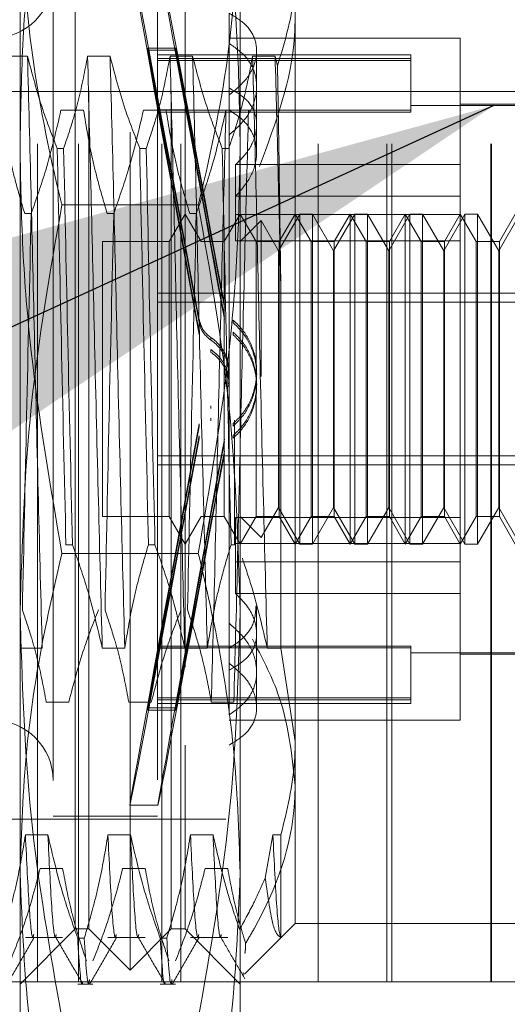
# Model space of a CAD drawing. Units: inches. Extents: x 0 to 23.4, y 0 to 16.5.
# Drawn here: x 12.3 to 12.3, y 9.8 to 9.9 of the extents above; entities that cross this region are included whole.
import ezdxf

# ---------------------------------------------------------------- set-up
doc = ezdxf.new("R2010")
doc.units = ezdxf.units.IN
doc.header["$MEASUREMENT"] = 0
doc.linetypes.add('CENTERX2', pattern=[0.8, 0.5, -0.1, 0.1, -0.1])
doc.linetypes.add('HIDDEN', pattern=[0.075, 0.05, -0.025])
doc.dimstyles.new('SLDDIMSTYLE2', dxfattribs={"dimtxt": 0, "dimasz": 0.13, "dimexe": 0, "dimexo": 0.0625, "dimgap": 0, "dimtad": 0, "dimtih": 1, "dimtoh": 1, "dimdec": 0, "dimrnd": 1e-09, "dimzin": 0, "dimdsep": 46, "dimtxsty": 'Standard', "dimsah": 1, "dimcen": 0.09, "dimadec": 0, "dimazin": 0, "dimtfac": 0.13, "dimtdec": 0, "dimtofl": 0, "dimtmove": 0, "dimatfit": 3, "dimfxl": 1, "dimfrac": 2, "dimtolj": 1, "dimtzin": 0, "dimarcsym": 0})

msp = doc.modelspace()

# ---------------------------------------------------------------- linework, layer by layer
at = {"color": 7, "linetype": 'HIDDEN', "lineweight": 0}
for p, q in [((12.2757, 9.8127), (12.2757, 10.0252)), ((12.28058, 9.8127), (12.28058, 10.0252)), ((12.29053, 9.8127), (12.29053, 10.0252)), ((12.29278, 9.8127), (12.29278, 10.0252)), ((12.30916, 9.8127), (12.30916, 10.0252)), ((12.31737, 9.8127), (12.31737, 10.0252)), ((12.31796, 9.8127), (12.31796, 10.0252)), ((12.32974, 9.8127), (12.32974, 10.0252)), ((12.32982, 9.8127), (12.32982, 10.0252)), ((12.27361, 9.91238), (12.27361, 9.97135)), ((12.29986, 9.97135), (12.29986, 9.91238)), ((12.28673, 9.81407), (12.28673, 9.95515)), ((12.28017, 9.84094), (12.28017, 9.95023)), ((12.28181, 9.819), (12.28181, 9.95023)), ((12.29165, 9.819), (12.29165, 9.95023)), ((12.29329, 9.95023), (12.29329, 9.84094)), ((12.27755, 9.93678), (12.27755, 9.83246)), ((12.29001, 9.93678), (12.29001, 9.83246)), ((12.30642, 9.93309), (12.30642, 9.84137)), ((12.29854, 9.92829), (12.29854, 9.91936)), ((12.3261, 9.9253), (12.29854, 9.9253)), ((12.3261, 9.91021), (12.3261, 9.9253)), ((12.29021, 9.91674), (12.28885, 9.9241)), ((12.28885, 9.92385), (12.28885, 9.9241)), ((12.28885, 9.9241), (12.29218, 9.9241)), ((12.29354, 9.91674), (12.29218, 9.9241)), ((12.29218, 9.92385), (12.29218, 9.9241)), ((12.2745, 9.92315), (12.27181, 9.92315)), ((12.28434, 9.92315), (12.28166, 9.92315)), ((12.28885, 9.92385), (12.29021, 9.91649)), ((12.28885, 9.92385), (12.29218, 9.92385)), ((12.3202, 9.92333), (12.29001, 9.92333)), ((12.3202, 9.92288), (12.29001, 9.92288)), ((12.29419, 9.92315), (12.2915, 9.92315)), ((12.29218, 9.92385), (12.29354, 9.91649)), ((12.30403, 9.92315), (12.30134, 9.92315)), ((12.30182, 9.91495), (12.30182, 9.92379)), ((12.30431, 9.92199), (12.30403, 9.92315)), ((12.3202, 9.92333), (12.3202, 9.92288)), ((12.3202, 9.92288), (12.3202, 9.9167)), ((12.3202, 9.92265), (12.29001, 9.92265)), ((12.29854, 9.91936), (12.29854, 9.91852)), ((12.29854, 9.91852), (12.29854, 9.85549)), ((12.33923, 9.91726), (12.3202, 9.91726)), ((12.33923, 9.91742), (12.3261, 9.91742)), ((12.27849, 9.91671), (12.28118, 9.91671)), ((12.28833, 9.91671), (12.29102, 9.91671)), ((12.3202, 9.9167), (12.29001, 9.9167)), ((12.3202, 9.91647), (12.29001, 9.91647)), ((12.29021, 9.91674), (12.29354, 9.91674)), ((12.29021, 9.91649), (12.29354, 9.91649)), ((12.29817, 9.91671), (12.30086, 9.91671)), ((12.3202, 9.9167), (12.3202, 9.91647)), ((12.30182, 9.91168), (12.30182, 9.91495)), ((12.27361, 9.82565), (12.27361, 9.91238)), ((12.29986, 9.91238), (12.29986, 9.82565)), ((12.27804, 9.91215), (12.27881, 9.91215)), ((12.28788, 9.91215), (12.28866, 9.91215)), ((12.29772, 9.91215), (12.2985, 9.91215)), ((12.29932, 9.91021), (12.29932, 9.90424)), ((12.3261, 9.91021), (12.29932, 9.91021)), ((12.3261, 9.90424), (12.3261, 9.91021)), ((12.3261, 9.90644), (12.29932, 9.90644)), ((12.29487, 9.90541), (12.2786, 9.90541)), ((12.27494, 9.90437), (12.27416, 9.90437)), ((12.28478, 9.90437), (12.284, 9.90437)), ((12.29329, 9.9043), (12.2914, 9.90102)), ((12.29519, 9.90102), (12.29329, 9.9043)), ((12.29462, 9.90437), (12.29385, 9.90437)), ((12.29986, 9.9043), (12.29796, 9.90102)), ((12.3261, 9.90424), (12.29932, 9.90424)), ((12.29932, 9.90111), (12.29932, 9.90424)), ((12.30175, 9.90102), (12.29986, 9.9043)), ((12.30697, 9.9043), (12.30445, 9.89993)), ((12.30642, 9.9043), (12.30452, 9.90102)), ((12.30831, 9.90102), (12.30642, 9.9043)), ((12.30697, 9.86493), (12.30697, 9.9043)), ((12.30849, 9.9043), (12.30697, 9.9043)), ((12.30849, 9.9043), (12.30849, 9.88496)), ((12.31101, 9.89993), (12.30849, 9.9043)), ((12.31353, 9.9043), (12.31101, 9.89993)), ((12.31298, 9.9043), (12.31109, 9.90102)), ((12.31487, 9.90102), (12.31298, 9.9043)), ((12.31298, 9.86493), (12.31298, 9.90429)), ((12.31353, 9.86493), (12.31353, 9.9043)), ((12.31505, 9.9043), (12.31353, 9.9043)), ((12.31505, 9.9043), (12.31505, 9.88496)), ((12.31757, 9.89993), (12.31505, 9.9043)), ((12.3201, 9.9043), (12.31757, 9.89993)), ((12.31954, 9.9043), (12.31765, 9.90102)), ((12.32144, 9.90102), (12.31954, 9.9043)), ((12.31954, 9.86493), (12.31954, 9.90429)), ((12.3201, 9.86493), (12.3201, 9.9043)), ((12.32161, 9.9043), (12.3201, 9.9043)), ((12.32161, 9.9043), (12.32161, 9.88496)), ((12.32413, 9.89993), (12.32161, 9.9043)), ((12.32666, 9.9043), (12.32413, 9.89993)), ((12.3261, 9.9043), (12.32421, 9.90102)), ((12.328, 9.90102), (12.3261, 9.9043)), ((12.3261, 9.86811), (12.3261, 9.90424)), ((12.32666, 9.86493), (12.32666, 9.9043)), ((12.32817, 9.9043), (12.32666, 9.9043)), ((12.32817, 9.9043), (12.32817, 9.88496)), ((12.3307, 9.89993), (12.32817, 9.9043)), ((12.33322, 9.9043), (12.3307, 9.89993)), ((12.33266, 9.9043), (12.33077, 9.90102)), ((12.30237, 9.90353), (12.29986, 9.90102)), ((12.30237, 9.88494), (12.30237, 9.90353)), ((12.30445, 9.89993), (12.30237, 9.90353)), ((12.28345, 9.90102), (12.28345, 9.86821)), ((12.2914, 9.90102), (12.28345, 9.90102)), ((12.2914, 9.90102), (12.2914, 9.86821)), ((12.29796, 9.90102), (12.29519, 9.90102)), ((12.29796, 9.86821), (12.29796, 9.90102)), ((12.3261, 9.90111), (12.29932, 9.90111)), ((12.30452, 9.90102), (12.30175, 9.90102)), ((12.30175, 9.86821), (12.30175, 9.90101)), ((12.30452, 9.90102), (12.30452, 9.86821)), ((12.31109, 9.90102), (12.30831, 9.90102)), ((12.30831, 9.86821), (12.30831, 9.90101)), ((12.31109, 9.90102), (12.31109, 9.86821)), ((12.31765, 9.90102), (12.31487, 9.90102)), ((12.31487, 9.86821), (12.31487, 9.90101)), ((12.31765, 9.90102), (12.31765, 9.86821)), ((12.32421, 9.90102), (12.32144, 9.90102)), ((12.32144, 9.86821), (12.32144, 9.90101)), ((12.32421, 9.90102), (12.32421, 9.86821)), ((12.33077, 9.90102), (12.328, 9.90102)), ((12.328, 9.86821), (12.328, 9.90101)), ((12.33077, 9.90102), (12.33077, 9.86821)), ((12.30445, 9.88488), (12.30445, 9.89993)), ((12.31101, 9.88488), (12.31101, 9.89993)), ((12.31757, 9.88488), (12.31757, 9.89993)), ((12.32413, 9.88488), (12.32413, 9.89993)), ((12.3307, 9.88488), (12.3307, 9.89993)), ((12.29001, 9.89486), (12.33923, 9.89486)), ((12.30472, 9.85252), (12.30472, 9.89489)), ((12.29001, 9.89378), (12.33923, 9.89378)), ((12.29797, 9.89352), (12.29797, 9.8932)), ((12.29497, 9.89138), (12.29497, 9.8917)), ((12.29797, 9.89209), (12.29797, 9.89177)), ((12.29903, 9.89134), (12.29903, 9.89165)), ((12.29497, 9.88994), (12.29497, 9.89026)), ((12.29903, 9.8899), (12.29903, 9.89021)), ((12.29637, 9.88958), (12.29637, 9.88926)), ((12.29637, 9.88813), (12.29637, 9.88781)), ((12.30182, 9.88518), (12.30182, 9.8855)), ((12.30182, 9.88373), (12.30182, 9.88404)), ((12.30445, 9.8693), (12.30445, 9.88488)), ((12.30849, 9.88496), (12.30849, 9.86493)), ((12.31101, 9.8693), (12.31101, 9.88488)), ((12.31505, 9.88496), (12.31505, 9.86493)), ((12.31757, 9.8693), (12.31757, 9.88488)), ((12.32161, 9.88496), (12.32161, 9.86493)), ((12.32413, 9.8693), (12.32413, 9.88488)), ((12.32817, 9.88496), (12.32817, 9.86493)), ((12.3307, 9.8693), (12.3307, 9.88488)), ((12.29637, 9.8811), (12.29637, 9.88141)), ((12.29497, 9.87928), (12.29497, 9.87896)), ((12.29637, 9.87965), (12.29637, 9.87996)), ((12.29903, 9.87933), (12.29903, 9.87901)), ((12.2992, 9.87972), (12.2992, 9.86485)), ((12.29497, 9.87784), (12.29497, 9.87752)), ((12.29797, 9.87713), (12.29797, 9.87746)), ((12.29903, 9.87789), (12.29903, 9.87757)), ((12.29797, 9.87571), (12.29797, 9.87603)), ((12.29001, 9.87545), (12.33923, 9.87545)), ((12.29001, 9.87437), (12.33923, 9.87437)), ((12.30237, 9.8657), (12.30445, 9.8693)), ((12.30445, 9.8693), (12.30697, 9.86493)), ((12.30849, 9.86493), (12.31101, 9.8693)), ((12.31101, 9.8693), (12.31353, 9.86493)), ((12.31505, 9.86493), (12.31757, 9.8693)), ((12.31757, 9.8693), (12.3201, 9.86493)), ((12.32161, 9.86493), (12.32413, 9.8693)), ((12.32413, 9.8693), (12.32666, 9.86493)), ((12.32817, 9.86493), (12.3307, 9.8693)), ((12.3307, 9.8693), (12.33322, 9.86493)), ((12.28345, 9.86821), (12.2914, 9.86821)), ((12.2914, 9.86821), (12.29329, 9.86493)), ((12.29329, 9.86493), (12.29519, 9.86821)), ((12.29519, 9.86821), (12.29796, 9.86821)), ((12.29796, 9.86821), (12.29986, 9.86493)), ((12.3261, 9.86811), (12.29932, 9.86811)), ((12.29932, 9.86811), (12.29932, 9.86279)), ((12.29986, 9.86493), (12.30175, 9.86821)), ((12.29986, 9.86821), (12.30237, 9.8657)), ((12.30175, 9.86821), (12.30452, 9.86821)), ((12.30452, 9.86821), (12.30642, 9.86493)), ((12.30642, 9.86493), (12.30831, 9.86821)), ((12.30831, 9.86821), (12.31109, 9.86821)), ((12.31109, 9.86821), (12.31298, 9.86493)), ((12.31298, 9.86493), (12.31487, 9.86821)), ((12.31487, 9.86821), (12.31765, 9.86821)), ((12.31765, 9.86821), (12.31954, 9.86493)), ((12.31954, 9.86493), (12.32144, 9.86821)), ((12.32144, 9.86821), (12.32421, 9.86821)), ((12.32421, 9.86821), (12.3261, 9.86493)), ((12.3261, 9.86493), (12.328, 9.86821)), ((12.3261, 9.86279), (12.3261, 9.86811)), ((12.328, 9.86821), (12.33077, 9.86821)), ((12.33077, 9.86821), (12.33266, 9.86493)), ((12.27986, 9.86485), (12.27908, 9.86485)), ((12.2897, 9.86485), (12.28892, 9.86485)), ((12.2992, 9.86485), (12.29877, 9.86485)), ((12.3261, 9.86499), (12.29932, 9.86499)), ((12.30697, 9.86493), (12.30849, 9.86493)), ((12.31353, 9.86493), (12.31505, 9.86493)), ((12.3201, 9.86493), (12.32161, 9.86493)), ((12.32666, 9.86493), (12.32817, 9.86493)), ((12.29487, 9.86382), (12.2786, 9.86382)), ((12.3261, 9.86279), (12.29932, 9.86279)), ((12.29932, 9.85902), (12.29932, 9.86279)), ((12.3261, 9.84393), (12.3261, 9.86279)), ((12.3261, 9.85902), (12.29932, 9.85902)), ((12.30182, 9.84967), (12.30182, 9.85755)), ((12.29854, 9.85549), (12.29854, 9.8525)), ((12.27357, 9.85252), (12.27626, 9.85252)), ((12.28341, 9.85252), (12.2861, 9.85252)), ((12.28885, 9.84537), (12.29021, 9.85274)), ((12.29021, 9.85249), (12.28885, 9.84512)), ((12.3202, 9.85275), (12.29001, 9.85275)), ((12.3202, 9.85253), (12.29001, 9.85253)), ((12.29021, 9.85274), (12.29354, 9.85274)), ((12.29021, 9.85249), (12.29354, 9.85249)), ((12.29218, 9.84537), (12.29354, 9.85274)), ((12.29354, 9.85249), (12.29218, 9.84512)), ((12.29325, 9.85252), (12.29594, 9.85252)), ((12.29854, 9.84454), (12.29854, 9.8525)), ((12.30309, 9.85252), (12.30472, 9.85252)), ((12.30642, 9.84137), (12.30472, 9.85252)), ((12.3202, 9.85275), (12.3202, 9.84658)), ((12.3202, 9.85197), (12.33923, 9.85197)), ((12.3261, 9.8518), (12.33923, 9.8518)), ((12.30182, 9.84544), (12.30182, 9.84967)), ((12.3202, 9.84658), (12.29001, 9.84658)), ((12.3202, 9.84658), (12.3202, 9.8459)), ((12.27942, 9.84607), (12.27673, 9.84607)), ((12.28926, 9.84607), (12.28658, 9.84607)), ((12.28885, 9.84537), (12.29218, 9.84537)), ((12.28885, 9.84537), (12.28885, 9.84512)), ((12.3202, 9.84635), (12.29001, 9.84635)), ((12.29001, 9.8459), (12.3202, 9.8459)), ((12.29218, 9.84537), (12.29218, 9.84512)), ((12.29911, 9.84607), (12.29642, 9.84607)), ((12.28885, 9.84512), (12.29218, 9.84512)), ((12.29854, 9.84393), (12.3261, 9.84393)), ((12.28017, 9.819), (12.28017, 9.84094)), ((12.29329, 9.84094), (12.29329, 9.819)), ((12.30642, 9.84137), (12.30642, 9.81965)), ((12.28673, 9.83376), (12.29006, 9.83376)), ((12.27755, 9.83245), (12.29001, 9.83245)), ((12.19815, 9.83212), (12.29854, 9.83212)), ((12.27693, 9.83023), (12.27425, 9.83023)), ((12.28678, 9.83023), (12.28409, 9.83023)), ((12.29662, 9.83023), (12.29393, 9.83023)), ((12.30377, 9.83023), (12.30284, 9.82507)), ((12.30472, 9.83023), (12.30377, 9.83023)), ((12.30472, 9.81798), (12.30472, 9.83023)), ((12.27361, 9.79603), (12.27361, 9.82565)), ((12.276, 9.8262), (12.27869, 9.8262)), ((12.28584, 9.8262), (12.28853, 9.8262)), ((12.29568, 9.8262), (12.29837, 9.8262)), ((12.29986, 9.82565), (12.29986, 9.79603)), ((12.30039, 9.81362), (12.30642, 9.81965)), ((12.30642, 9.81965), (12.33266, 9.81965)), ((12.27361, 9.81243), (12.28017, 9.819)), ((12.28017, 9.819), (12.28181, 9.819)), ((12.28181, 9.819), (12.28673, 9.81407)), ((12.28673, 9.81407), (12.29165, 9.819)), ((12.29165, 9.819), (12.29329, 9.819)), ((12.29329, 9.819), (12.29986, 9.81243)), ((12.27425, 9.81796), (12.27869, 9.81796)), ((12.28048, 9.81789), (12.28126, 9.81789)), ((12.28409, 9.81796), (12.28853, 9.81796)), ((12.29033, 9.81789), (12.2911, 9.81789)), ((12.29393, 9.81796), (12.29837, 9.81796)), ((12.30916, 9.8127), (12.27178, 9.8127)), ((12.28048, 9.81243), (12.2823, 9.81243)), ((12.29033, 9.81243), (12.29215, 9.81243)), ((12.32974, 9.8127), (12.30916, 9.8127)), ((12.38951, 9.8127), (12.32974, 9.8127))]:
    msp.add_line(p, q, dxfattribs=at)
at = {"color": 7, "linetype": 'CENTERX2', "lineweight": 0, "ltscale": 0.833333}
msp.add_line((12.02898, 9.91895), (12.61403, 9.91895), dxfattribs=at)
at = {"color": 7, "linetype": 'HIDDEN', "lineweight": 0}
for centre, start, end in [((12.27033, 9.93251), 180, 0), ((12.27033, 9.83671), 0, 180)]:
    msp.add_arc(centre, 0.00722, start, end, dxfattribs=at)
for centre, major_axis, start_param, end_param in [((12.29612, 9.88461), (-0.0094, 0.05085), 4.851658, 7.748385), ((12.29946, 9.88461), (-0.0094, 0.05085), 4.887854, 7.712189), ((12.29612, 9.88461), (-0.00606, 0.03281), 4.919672, 6.078207), ((12.29612, 9.88461), (-0.00606, 0.03281), 0.238651, 1.397186), ((12.29946, 9.88461), (-0.00606, 0.03281), 4.976585, 6.078207), ((12.29946, 9.88461), (-0.00606, 0.03281), 0.238651, 1.340273), ((12.29612, 9.88461), (0.0094, 0.05085), 1.676393, 4.57312), ((12.29612, 9.88461), (0.00606, 0.03281), 1.744406, 2.902942), ((12.29946, 9.88461), (0.0094, 0.05085), 1.712589, 4.536924), ((12.29612, 9.88461), (0.00606, 0.03281), 3.346571, 4.505106), ((12.29946, 9.88461), (0.00606, 0.03281), 1.80132, 2.902942), ((12.29946, 9.88461), (0.00606, 0.03281), 3.346571, 4.448193)]:
    msp.add_ellipse(centre, major_axis=major_axis, ratio=0.003111, start_param=start_param, end_param=end_param, dxfattribs=at)
for points, knots in [([(12.27361, 9.91238), (12.27368, 9.91643), (12.27381, 9.92454), (12.27515, 9.94079), (12.27722, 9.95287), (12.2786, 9.96095)], [0, 0, 0, 0, 0.248606, 0.497861, 1, 1, 1, 1]), ([(12.29487, 9.96095), (12.29624, 9.95294), (12.2983, 9.9409), (12.29965, 9.92465), (12.29979, 9.91648), (12.29986, 9.91238)], [0, 0, 0, 0, 0.498032, 0.748699, 1, 1, 1, 1]), ([(12.27361, 9.94357), (12.27385, 9.93748), (12.27434, 9.92524), (12.27688, 9.91255), (12.27846, 9.90596), (12.2786, 9.90541)], [0, 0, 0, 0, 0.476186, 0.956324, 1, 1, 1, 1]), ([(12.29487, 9.90541), (12.295, 9.90596), (12.29658, 9.91251), (12.29912, 9.92519), (12.29961, 9.93743), (12.29986, 9.94357)], [0, 0, 0, 0, 0.043676, 0.520138, 1, 1, 1, 1]), ([(12.30431, 9.92199), (12.30522, 9.92498), (12.30633, 9.92866), (12.30641, 9.9324), (12.30642, 9.93309)], [0, 0, 0, 0, 0.81441, 1, 1, 1, 1]), ([(12.29854, 9.91852), (12.2993, 9.91914), (12.3008, 9.92039), (12.30187, 9.92269), (12.30186, 9.92491), (12.3008, 9.92689), (12.2993, 9.92782), (12.29854, 9.92829)], [0, 0, 0, 0, 0.200816, 0.401707, 0.600461, 0.797271, 1, 1, 1, 1]), ([(12.30642, 9.92785), (12.3064, 9.92707), (12.3063, 9.92101), (12.30408, 9.91512), (12.30215, 9.90998)], [0, 0, 0, 0, 0.128292, 1, 1, 1, 1]), ([(12.29854, 9.91374), (12.2993, 9.91442), (12.3008, 9.91578), (12.30187, 9.91832), (12.30186, 9.9208), (12.3008, 9.92307), (12.2993, 9.92414), (12.29854, 9.92469)], [0, 0, 0, 0, 0.200816, 0.401707, 0.600461, 0.797271, 1, 1, 1, 1]), ([(12.27626, 9.85252), (12.2761, 9.85825), (12.2758, 9.86973), (12.27534, 9.88864), (12.27493, 9.90717), (12.27464, 9.91782), (12.2745, 9.92315)], [0, 0, 0, 0, 0.25175, 0.504061, 0.751127, 1, 1, 1, 1]), ([(12.27804, 9.91215), (12.27744, 9.91369), (12.27602, 9.91732), (12.27506, 9.92102), (12.2745, 9.92315)], [0, 0, 0, 0, 0.423331, 1, 1, 1, 1]), ([(12.28166, 9.92315), (12.28133, 9.92142), (12.28085, 9.91883), (12.27983, 9.91517), (12.27918, 9.91323), (12.27881, 9.91215)], [0, 0, 0, 0, 0.468023, 0.701942, 1, 1, 1, 1]), ([(12.28341, 9.85252), (12.28326, 9.85825), (12.28296, 9.86973), (12.28249, 9.88864), (12.28208, 9.90717), (12.2818, 9.91782), (12.28166, 9.92315)], [0, 0, 0, 0, 0.25175, 0.504061, 0.751127, 1, 1, 1, 1]), ([(12.2861, 9.85252), (12.28595, 9.85825), (12.28565, 9.86973), (12.28518, 9.88864), (12.28477, 9.90717), (12.28449, 9.91782), (12.28434, 9.92315)], [0, 0, 0, 0, 0.25175, 0.504061, 0.751127, 1, 1, 1, 1]), ([(12.28788, 9.91215), (12.28728, 9.91369), (12.28586, 9.91732), (12.2849, 9.92102), (12.28434, 9.92315)], [0, 0, 0, 0, 0.423331, 1, 1, 1, 1]), ([(12.2915, 9.92315), (12.29117, 9.92142), (12.29069, 9.91883), (12.28967, 9.91517), (12.28902, 9.91323), (12.28866, 9.91215)], [0, 0, 0, 0, 0.468023, 0.701942, 1, 1, 1, 1]), ([(12.29325, 9.85252), (12.2931, 9.85825), (12.2928, 9.86973), (12.29233, 9.88864), (12.29193, 9.90717), (12.29164, 9.91782), (12.2915, 9.92315)], [0, 0, 0, 0, 0.25175, 0.504061, 0.751127, 1, 1, 1, 1]), ([(12.29594, 9.85252), (12.29579, 9.85825), (12.29549, 9.86973), (12.29502, 9.88864), (12.29461, 9.90717), (12.29433, 9.91782), (12.29419, 9.92315)], [0, 0, 0, 0, 0.25175, 0.504061, 0.751127, 1, 1, 1, 1]), ([(12.29772, 9.91215), (12.29712, 9.91369), (12.2957, 9.91732), (12.29474, 9.92102), (12.29419, 9.92315)], [0, 0, 0, 0, 0.423331, 1, 1, 1, 1]), ([(12.30134, 9.92315), (12.30104, 9.92153), (12.30054, 9.91887), (12.29952, 9.9152), (12.29884, 9.91317), (12.2985, 9.91215)], [0, 0, 0, 0, 0.440266, 0.719981, 1, 1, 1, 1]), ([(12.30309, 9.85252), (12.30294, 9.85825), (12.30264, 9.86973), (12.30217, 9.88864), (12.30177, 9.90717), (12.30148, 9.91782), (12.30134, 9.92315)], [0, 0, 0, 0, 0.25175, 0.504061, 0.7511268, 1, 1, 1, 1]), ([(12.30472, 9.89489), (12.30461, 9.89988), (12.30439, 9.90996), (12.30415, 9.91873), (12.30403, 9.92315)], [0, 0, 0, 0, 0.494457, 1, 1, 1, 1]), ([(12.30472, 9.89489), (12.30466, 9.89978), (12.30452, 9.90937), (12.30438, 9.91784), (12.30431, 9.92199)], [0, 0, 0, 0, 0.510518, 1, 1, 1, 1]), ([(12.29854, 9.91936), (12.2993, 9.91892), (12.3008, 9.91804), (12.30187, 9.91609), (12.30186, 9.91388), (12.30092, 9.91181), (12.29979, 9.91068), (12.29932, 9.91021)], [0, 0, 0, 0, 0.215202, 0.43054, 0.642075, 0.850233, 1, 1, 1, 1]), ([(12.27133, 9.91671), (12.27166, 9.91477), (12.27214, 9.91186), (12.27316, 9.90776), (12.2738, 9.90559), (12.27416, 9.90437)], [0, 0, 0, 0, 0.467931, 0.701808, 1, 1, 1, 1]), ([(12.27494, 9.90437), (12.27554, 9.90609), (12.27697, 9.91017), (12.27793, 9.91431), (12.27849, 9.91671)], [0, 0, 0, 0, 0.422793, 1, 1, 1, 1]), ([(12.28118, 9.91671), (12.2815, 9.91477), (12.28199, 9.91186), (12.283, 9.90776), (12.28364, 9.90559), (12.284, 9.90437)], [0, 0, 0, 0, 0.467931, 0.701808, 1, 1, 1, 1]), ([(12.28478, 9.90437), (12.28538, 9.90609), (12.28681, 9.91017), (12.28778, 9.91431), (12.28833, 9.91671)], [0, 0, 0, 0, 0.422793, 1, 1, 1, 1]), ([(12.29102, 9.91671), (12.29134, 9.91477), (12.29183, 9.91186), (12.29284, 9.90776), (12.29349, 9.90559), (12.29385, 9.90437)], [0, 0, 0, 0, 0.467931, 0.701808, 1, 1, 1, 1]), ([(12.29462, 9.90437), (12.29523, 9.90609), (12.29666, 9.91017), (12.29762, 9.91431), (12.29817, 9.91671)], [0, 0, 0, 0, 0.422793, 1, 1, 1, 1]), ([(12.29817, 9.91671), (12.29802, 9.91097), (12.29772, 9.89949), (12.29725, 9.88059), (12.29685, 9.86205), (12.29656, 9.85141), (12.29642, 9.84607)], [0, 0, 0, 0, 0.25175, 0.504061, 0.751127, 1, 1, 1, 1]), ([(12.29932, 9.90644), (12.29997, 9.90719), (12.30128, 9.90869), (12.30198, 9.91128), (12.30163, 9.91366), (12.30039, 9.91552), (12.2991, 9.91636), (12.29854, 9.91672)], [0, 0, 0, 0, 0.213659, 0.427479, 0.637338, 0.845805, 1, 1, 1, 1]), ([(12.30086, 9.91671), (12.30071, 9.91097), (12.30041, 9.89949), (12.29994, 9.88059), (12.29954, 9.86205), (12.29925, 9.85141), (12.29911, 9.84607)], [0, 0, 0, 0, 0.25175, 0.504061, 0.751127, 1, 1, 1, 1]), ([(12.2786, 9.86382), (12.27723, 9.87183), (12.27516, 9.88387), (12.27382, 9.90012), (12.27368, 9.90829), (12.27361, 9.91238)], [0, 0, 0, 0, 0.498032, 0.748699, 1, 1, 1, 1]), ([(12.29986, 9.91238), (12.29979, 9.90834), (12.29965, 9.90023), (12.29832, 9.88398), (12.29625, 9.87189), (12.29487, 9.86382)], [0, 0, 0, 0, 0.248606, 0.497861, 1, 1, 1, 1]), ([(12.27804, 9.91215), (12.2782, 9.90449), (12.27853, 9.88896), (12.27889, 9.87296), (12.27908, 9.86485)], [0, 0, 0, 0, 0.49323, 1, 1, 1, 1]), ([(12.27986, 9.86485), (12.27967, 9.87296), (12.2793, 9.88896), (12.27897, 9.90449), (12.27881, 9.91215)], [0, 0, 0, 0, 0.50677, 1, 1, 1, 1]), ([(12.28788, 9.91215), (12.28804, 9.90449), (12.28837, 9.88896), (12.28874, 9.87296), (12.28892, 9.86485)], [0, 0, 0, 0, 0.49323, 1, 1, 1, 1]), ([(12.2897, 9.86485), (12.28951, 9.87296), (12.28914, 9.88896), (12.28882, 9.90449), (12.28866, 9.91215)], [0, 0, 0, 0, 0.5067703, 1, 1, 1, 1]), ([(12.29772, 9.91215), (12.29788, 9.90449), (12.29821, 9.88896), (12.29858, 9.87296), (12.29877, 9.86485)], [0, 0, 0, 0, 0.4932297, 1, 1, 1, 1]), ([(12.2786, 9.90541), (12.27719, 9.8974), (12.27436, 9.88132), (12.27386, 9.86502), (12.27361, 9.85684)], [0, 0, 0, 0, 0.498113, 1, 1, 1, 1]), ([(12.29986, 9.85684), (12.29961, 9.86495), (12.29912, 9.88125), (12.29629, 9.89733), (12.29487, 9.90541)], [0, 0, 0, 0, 0.497781, 1, 1, 1, 1]), ([(12.27494, 9.90437), (12.27475, 9.89626), (12.27438, 9.88026), (12.27405, 9.86473), (12.27389, 9.85707)], [0, 0, 0, 0, 0.50677, 1, 1, 1, 1]), ([(12.28478, 9.90437), (12.28459, 9.89626), (12.28422, 9.88026), (12.2839, 9.86473), (12.28374, 9.85707)], [0, 0, 0, 0, 0.50677, 1, 1, 1, 1]), ([(12.29462, 9.90437), (12.29443, 9.89626), (12.29407, 9.88026), (12.29374, 9.86473), (12.29358, 9.85707)], [0, 0, 0, 0, 0.50677, 1, 1, 1, 1]), ([(12.29497, 9.8917), (12.29508, 9.89135), (12.29528, 9.89064), (12.29586, 9.88995), (12.29626, 9.88966), (12.29637, 9.88958)], [0, 0, 0, 0, 0.423997, 0.848079, 1, 1, 1, 1]), ([(12.29637, 9.88926), (12.29608, 9.8895), (12.29551, 9.88997), (12.29511, 9.89077), (12.295, 9.89125), (12.29497, 9.89138)], [0, 0, 0, 0, 0.420194, 0.84027, 1, 1, 1, 1]), ([(12.29903, 9.89165), (12.29944, 9.89125), (12.3005, 9.8902), (12.3016, 9.88799), (12.30198, 9.88522), (12.30141, 9.88249), (12.30027, 9.88052), (12.29933, 9.87961), (12.29903, 9.87933)], [0, 0, 0, 0, 0.123598, 0.322519, 0.520416, 0.716178, 0.912162, 1, 1, 1, 1]), ([(12.29903, 9.89134), (12.29944, 9.89093), (12.30051, 9.88988), (12.3016, 9.88766), (12.30198, 9.8849), (12.30142, 9.8822), (12.30029, 9.88023), (12.29934, 9.87931), (12.29903, 9.87901)], [0, 0, 0, 0, 0.124389, 0.324289, 0.521642, 0.714016, 0.906913, 1, 1, 1, 1]), ([(12.29903, 9.87789), (12.29944, 9.87829), (12.30051, 9.87935), (12.3016, 9.88156), (12.30198, 9.88433), (12.30142, 9.88703), (12.30029, 9.88899), (12.29934, 9.88991), (12.29903, 9.89021)], [0, 0, 0, 0, 0.124389, 0.324289, 0.521642, 0.714016, 0.906913, 1, 1, 1, 1]), ([(12.29903, 9.87757), (12.29944, 9.87797), (12.3005, 9.87903), (12.30155, 9.88115), (12.30197, 9.88381), (12.30151, 9.88647), (12.30039, 9.88856), (12.29939, 9.88955), (12.29903, 9.8899)], [0, 0, 0, 0, 0.123575, 0.32246, 0.500065, 0.696509, 0.892892, 1, 1, 1, 1]), ([(12.29637, 9.88958), (12.29648, 9.8895), (12.29705, 9.8891), (12.29787, 9.88814), (12.29849, 9.88677), (12.29848, 9.88585), (12.29848, 9.8855)], [0, 0, 0, 0, 0.087599, 0.432166, 0.77711, 1, 1, 1, 1]), ([(12.29637, 9.88926), (12.29648, 9.88918), (12.29705, 9.88878), (12.29787, 9.88783), (12.29849, 9.88645), (12.29848, 9.88554), (12.29848, 9.88518)], [0, 0, 0, 0, 0.087798, 0.432554, 0.77821, 1, 1, 1, 1]), ([(12.29848, 9.88405), (12.2985, 9.88424), (12.29856, 9.88498), (12.2981, 9.88623), (12.29731, 9.88742), (12.29662, 9.88794), (12.29637, 9.88813)], [0, 0, 0, 0, 0.12119, 0.461534, 0.803297, 1, 1, 1, 1]), ([(12.29848, 9.88373), (12.2985, 9.88392), (12.29856, 9.88467), (12.2981, 9.88593), (12.2973, 9.88711), (12.29662, 9.88763), (12.29637, 9.88781)], [0, 0, 0, 0, 0.120958, 0.46372, 0.807085, 1, 1, 1, 1]), ([(12.27986, 9.86485), (12.28046, 9.86313), (12.28189, 9.85906), (12.28285, 9.85491), (12.28341, 9.85252)], [0, 0, 0, 0, 0.422793, 1, 1, 1, 1]), ([(12.2861, 9.85252), (12.28642, 9.85446), (12.28691, 9.85736), (12.28792, 9.86147), (12.28856, 9.86364), (12.28892, 9.86485)], [0, 0, 0, 0, 0.467931, 0.701808, 1, 1, 1, 1]), ([(12.2897, 9.86485), (12.29031, 9.86313), (12.29174, 9.85906), (12.2927, 9.85491), (12.29325, 9.85252)], [0, 0, 0, 0, 0.422793, 1, 1, 1, 1]), ([(12.29594, 9.85252), (12.29626, 9.85446), (12.29675, 9.85736), (12.29776, 9.86147), (12.29841, 9.86364), (12.29877, 9.86485)], [0, 0, 0, 0, 0.4679313, 0.7018078, 1, 1, 1, 1]), ([(12.27361, 9.82565), (12.27377, 9.83061), (12.2741, 9.84055), (12.27616, 9.85327), (12.27795, 9.861), (12.2786, 9.86382)], [0, 0, 0, 0, 0.38718, 0.776624, 1, 1, 1, 1]), ([(12.29487, 9.86382), (12.29552, 9.861), (12.2973, 9.8533), (12.29937, 9.84058), (12.29969, 9.83063), (12.29986, 9.82565)], [0, 0, 0, 0, 0.223376, 0.610668, 1, 1, 1, 1]), ([(12.30012, 9.86324), (12.30052, 9.86205), (12.30171, 9.85851), (12.30254, 9.85491), (12.30309, 9.85252)], [0, 0, 0, 0, 0.33473, 1, 1, 1, 1]), ([(12.29854, 9.84987), (12.2993, 9.85031), (12.3008, 9.85119), (12.30187, 9.85314), (12.30186, 9.85535), (12.30092, 9.85741), (12.29979, 9.85854), (12.29932, 9.85902)], [0, 0, 0, 0, 0.215202, 0.43054, 0.642075, 0.850233, 1, 1, 1, 1]), ([(12.27673, 9.84607), (12.27641, 9.8478), (12.27592, 9.8504), (12.2749, 9.85406), (12.27426, 9.85599), (12.27389, 9.85707)], [0, 0, 0, 0, 0.468023, 0.701942, 1, 1, 1, 1]), ([(12.28296, 9.85707), (12.28236, 9.85554), (12.28094, 9.8519), (12.27998, 9.8482), (12.27942, 9.84607)], [0, 0, 0, 0, 0.423331, 1, 1, 1, 1]), ([(12.28658, 9.84607), (12.28625, 9.8478), (12.28577, 9.8504), (12.28475, 9.85406), (12.2841, 9.85599), (12.28374, 9.85707)], [0, 0, 0, 0, 0.468023, 0.701942, 1, 1, 1, 1]), ([(12.2928, 9.85707), (12.2922, 9.85554), (12.29078, 9.8519), (12.28982, 9.8482), (12.28926, 9.84607)], [0, 0, 0, 0, 0.423331, 1, 1, 1, 1]), ([(12.29642, 9.84607), (12.29612, 9.8477), (12.29562, 9.85036), (12.2946, 9.85402), (12.29392, 9.85606), (12.29358, 9.85707)], [0, 0, 0, 0, 0.440266, 0.719981, 1, 1, 1, 1]), ([(12.30175, 9.85755), (12.30171, 9.85689), (12.30161, 9.85543), (12.30038, 9.85371), (12.29909, 9.85286), (12.29854, 9.8525)], [0, 0, 0, 0, 0.323308, 0.712286, 1, 1, 1, 1]), ([(12.27361, 9.85684), (12.27386, 9.84873), (12.27435, 9.83243), (12.27718, 9.81635), (12.2786, 9.80828)], [0, 0, 0, 0, 0.497781, 1, 1, 1, 1]), ([(12.29487, 9.80828), (12.29628, 9.81629), (12.29911, 9.83237), (12.29961, 9.84866), (12.29986, 9.85684)], [0, 0, 0, 0, 0.498113, 1, 1, 1, 1]), ([(12.29854, 9.84454), (12.2993, 9.84508), (12.3008, 9.84616), (12.30187, 9.84843), (12.30186, 9.85091), (12.3008, 9.85345), (12.2993, 9.8548), (12.29854, 9.85549)], [0, 0, 0, 0, 0.200816, 0.401707, 0.600461, 0.797271, 1, 1, 1, 1]), ([(12.30132, 9.8536), (12.30243, 9.85148), (12.30539, 9.84584), (12.30602, 9.83986), (12.30642, 9.83613)], [0, 0, 0, 0, 0.376018, 1, 1, 1, 1]), ([(12.29854, 9.84094), (12.2993, 9.8414), (12.3008, 9.84233), (12.30187, 9.84433), (12.30186, 9.84654), (12.3008, 9.84883), (12.2993, 9.85007), (12.29854, 9.8507)], [0, 0, 0, 0, 0.200816, 0.401707, 0.600461, 0.797271, 1, 1, 1, 1]), ([(12.30472, 9.83023), (12.30544, 9.83316), (12.30634, 9.83685), (12.30641, 9.8406), (12.30642, 9.84137)], [0, 0, 0, 0, 0.7922253, 1, 1, 1, 1]), ([(12.30642, 9.83613), (12.3064, 9.83544), (12.30627, 9.82965), (12.304, 9.82324), (12.30087, 9.81789), (12.30051, 9.81729)], [0, 0, 0, 0, 0.107716, 0.899403, 1, 1, 1, 1]), ([(12.27425, 9.83023), (12.27392, 9.82829), (12.27344, 9.82538), (12.27242, 9.82128), (12.27178, 9.81911), (12.27142, 9.81789)], [0, 0, 0, 0, 0.467931, 0.701808, 1, 1, 1, 1]), ([(12.27524, 9.81835), (12.27521, 9.81823), (12.27504, 9.81746), (12.2747, 9.82088), (12.2744, 9.82712), (12.27425, 9.83023)], [0, 0, 0, 0, 0.0849363, 0.5429773, 1, 1, 1, 1]), ([(12.28048, 9.81789), (12.27988, 9.81962), (12.27845, 9.82369), (12.27749, 9.82784), (12.27693, 9.83023)], [0, 0, 0, 0, 0.422793, 1, 1, 1, 1]), ([(12.27792, 9.81835), (12.2779, 9.81823), (12.27773, 9.81746), (12.27738, 9.82088), (12.27708, 9.82712), (12.27693, 9.83023)], [0, 0, 0, 0, 0.084936, 0.542977, 1, 1, 1, 1]), ([(12.28409, 9.83023), (12.28376, 9.82829), (12.28328, 9.82538), (12.28226, 9.82128), (12.28162, 9.81911), (12.28126, 9.81789)], [0, 0, 0, 0, 0.467931, 0.701808, 1, 1, 1, 1]), ([(12.28508, 9.81835), (12.28505, 9.81823), (12.28489, 9.81746), (12.28454, 9.82088), (12.28424, 9.82712), (12.28409, 9.83023)], [0, 0, 0, 0, 0.084936, 0.542977, 1, 1, 1, 1]), ([(12.29033, 9.81789), (12.28972, 9.81962), (12.28829, 9.82369), (12.28733, 9.82784), (12.28678, 9.83023)], [0, 0, 0, 0, 0.422793, 1, 1, 1, 1]), ([(12.28777, 9.81835), (12.28774, 9.81823), (12.28757, 9.81746), (12.28723, 9.82088), (12.28693, 9.82712), (12.28678, 9.83023)], [0, 0, 0, 0, 0.084936, 0.542977, 1, 1, 1, 1]), ([(12.29393, 9.83023), (12.29361, 9.82829), (12.29312, 9.82538), (12.29211, 9.82128), (12.29146, 9.81911), (12.2911, 9.81789)], [0, 0, 0, 0, 0.467931, 0.701808, 1, 1, 1, 1]), ([(12.29492, 9.81835), (12.2949, 9.81823), (12.29473, 9.81746), (12.29438, 9.82088), (12.29408, 9.82712), (12.29393, 9.83023)], [0, 0, 0, 0, 0.084936, 0.542977, 1, 1, 1, 1]), ([(12.2998, 9.81893), (12.29931, 9.82037), (12.29803, 9.8241), (12.29716, 9.82789), (12.29662, 9.83023)], [0, 0, 0, 0, 0.384229, 1, 1, 1, 1]), ([(12.29761, 9.81835), (12.29758, 9.81823), (12.29742, 9.81746), (12.29707, 9.82088), (12.29677, 9.82712), (12.29662, 9.83023)], [0, 0, 0, 0, 0.084936, 0.542977, 1, 1, 1, 1]), ([(12.30472, 9.81798), (12.30471, 9.818), (12.30455, 9.81825), (12.30423, 9.82062), (12.30392, 9.82703), (12.30377, 9.83023)], [0, 0, 0, 0, 0.041764, 0.521415, 1, 1, 1, 1]), ([(12.27246, 9.81519), (12.27306, 9.81673), (12.27448, 9.82036), (12.27545, 9.82406), (12.276, 9.8262)], [0, 0, 0, 0, 0.423331, 1, 1, 1, 1]), ([(12.2786, 9.78748), (12.27846, 9.78803), (12.27689, 9.79458), (12.27434, 9.80727), (12.27386, 9.81951), (12.27361, 9.82565)], [0, 0, 0, 0, 0.043676, 0.520138, 1, 1, 1, 1]), ([(12.27869, 9.8262), (12.27901, 9.82447), (12.2795, 9.82187), (12.28052, 9.81821), (12.28117, 9.81627), (12.28153, 9.81519)], [0, 0, 0, 0, 0.468023, 0.701942, 1, 1, 1, 1]), ([(12.2823, 9.81519), (12.28291, 9.81673), (12.28433, 9.82036), (12.28529, 9.82406), (12.28584, 9.8262)], [0, 0, 0, 0, 0.423331, 1, 1, 1, 1]), ([(12.28853, 9.8262), (12.28885, 9.82447), (12.28934, 9.82187), (12.29036, 9.81821), (12.29101, 9.81627), (12.29137, 9.81519)], [0, 0, 0, 0, 0.468023, 0.701942, 1, 1, 1, 1]), ([(12.29215, 9.81519), (12.29275, 9.81673), (12.29417, 9.82036), (12.29513, 9.82406), (12.29568, 9.8262)], [0, 0, 0, 0, 0.423331, 1, 1, 1, 1]), ([(12.29986, 9.82565), (12.29961, 9.81956), (12.29913, 9.80731), (12.29659, 9.79463), (12.295, 9.78803), (12.29487, 9.78748)], [0, 0, 0, 0, 0.476186, 0.956324, 1, 1, 1, 1]), ([(12.29837, 9.8262), (12.2987, 9.82447), (12.29918, 9.82187), (12.30001, 9.81891), (12.30039, 9.81767), (12.30051, 9.81729)], [0, 0, 0, 0, 0.579223, 0.868719, 1, 1, 1, 1]), ([(12.2998, 9.81893), (12.3004, 9.82004), (12.30151, 9.82206), (12.30243, 9.82414), (12.30284, 9.82507)], [0, 0, 0, 0, 0.548571, 1, 1, 1, 1]), ([(12.30284, 9.82507), (12.30317, 9.82284), (12.30379, 9.81852), (12.30442, 9.81816), (12.30472, 9.81798)], [0, 0, 0, 0, 0.517578, 1, 1, 1, 1]), ([(12.27211, 9.81249), (12.27264, 9.81341), (12.27371, 9.81525), (12.27477, 9.81709), (12.27531, 9.81802)], [0, 0, 0, 0, 0.5000112, 1, 1, 1, 1]), ([(12.27786, 9.81801), (12.2784, 9.81709), (12.27946, 9.81525), (12.28053, 9.81341), (12.28106, 9.81249)], [0, 0, 0, 0, 0.499988, 1, 1, 1, 1]), ([(12.28048, 9.81789), (12.28068, 9.81482), (12.28087, 9.8116), (12.28105, 9.81261), (12.28106, 9.81265)], [0, 0, 0, 0, 0.9577997, 1, 1, 1, 1]), ([(12.28189, 9.81295), (12.28186, 9.81279), (12.28167, 9.81153), (12.28145, 9.81494), (12.28126, 9.81789)], [0, 0, 0, 0, 0.133582, 1, 1, 1, 1]), ([(12.28195, 9.81249), (12.28249, 9.81341), (12.28355, 9.81525), (12.28462, 9.81709), (12.28515, 9.81802)], [0, 0, 0, 0, 0.500011, 1, 1, 1, 1]), ([(12.28771, 9.81801), (12.28824, 9.81709), (12.2893, 9.81525), (12.29037, 9.81341), (12.2909, 9.81249)], [0, 0, 0, 0, 0.499988, 1, 1, 1, 1]), ([(12.29033, 9.81789), (12.29052, 9.81482), (12.29072, 9.8116), (12.29089, 9.81261), (12.2909, 9.81265)], [0, 0, 0, 0, 0.9578, 1, 1, 1, 1]), ([(12.29173, 9.81295), (12.29171, 9.81279), (12.29151, 9.81153), (12.29129, 9.81494), (12.2911, 9.81789)], [0, 0, 0, 0, 0.133582, 1, 1, 1, 1]), ([(12.2918, 9.81249), (12.29233, 9.81341), (12.29339, 9.81525), (12.29446, 9.81709), (12.29499, 9.81802)], [0, 0, 0, 0, 0.500011, 1, 1, 1, 1]), ([(12.29755, 9.81801), (12.29803, 9.81719), (12.29898, 9.81553), (12.29994, 9.81388), (12.30042, 9.81305)], [0, 0, 0, 0, 0.499989, 1, 1, 1, 1]), ([(12.30051, 9.81729), (12.30051, 9.81717), (12.30048, 9.8164), (12.30045, 9.81623), (12.30042, 9.81608)], [0, 0, 0, 0, 0.156004, 1, 1, 1, 1]), ([(12.30022, 9.8138), (12.30021, 9.81357), (12.30019, 9.81331), (12.30018, 9.8135), (12.30018, 9.81353)], [0, 0, 0, 0, 0.847425, 1, 1, 1, 1])]:
    msp.add_open_spline(points, degree=3, knots=knots, dxfattribs=at)

# ---------------------------------------------------------------- leaders
at = {"color": 7, "linetype": 'Continuous', "lineweight": 0}
msp.add_leader([(12.33012, 9.91726), (11.40397, 9.49202), (11.15397, 9.49202)], dimstyle='SLDDIMSTYLE2', dxfattribs=at)

doc.saveas('drawing.dxf')
